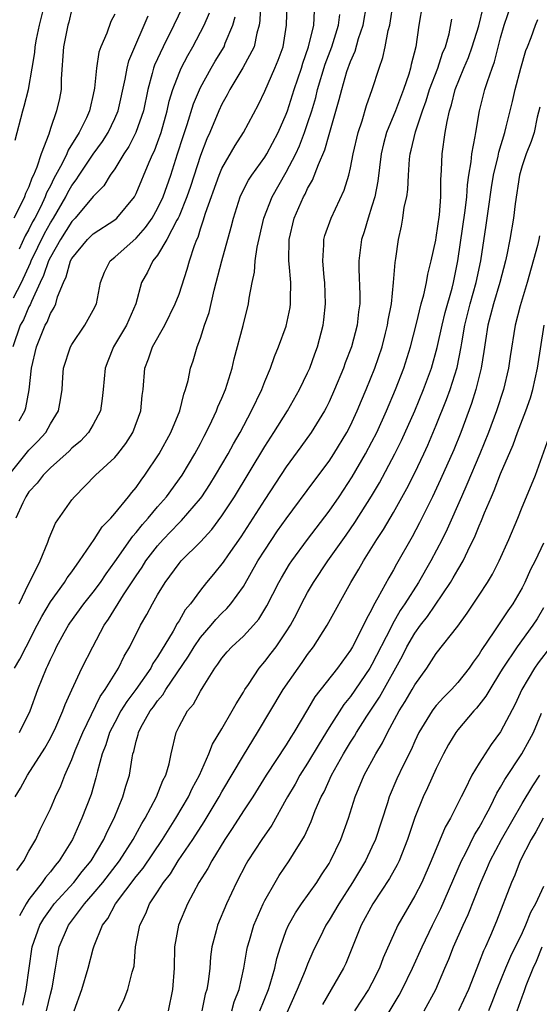
# Model space of a CAD drawing. Units: inches. Extents: x 2619000 to 2622000, y 1488000 to 1491000.
# Drawn here: x 2619328 to 2619377, y 1488870 to 1488962 of the extents above; entities that cross this region are included whole.
import ezdxf

# ---------------------------------------------------------------- set-up
doc = ezdxf.new("R2010")
doc.units = ezdxf.units.IN
doc.header["$MEASUREMENT"] = 0
doc.layers.add('LD26191488_2ft', color=168, linetype='Continuous')

msp = doc.modelspace()

# ---------------------------------------------------------------- linework, layer by layer
at = {"layer": 'LD26191488_2ft'}
for points, elevation in [([(2619343.322, 1488962.678), (2619342.517, 1488961), (2619341.505, 1488959), (2619340.715, 1488957.285), (2619340.615, 1488957), (2619340.499, 1488956.499), (2619340.088, 1488955), (2619339.672, 1488953), (2619338.983, 1488951), (2619338.316, 1488949.684), (2619337.851, 1488949), (2619337, 1488947.614), (2619336.573, 1488947), (2619335.99, 1488946.01), (2619335, 1488945.008), (2619333.302, 1488943), (2619333, 1488942.698), (2619331.942, 1488941), (2619331, 1488939.352), (2619330.832, 1488939), (2619330.368, 1488937.632), (2619330.056, 1488937), (2619329.229, 1488935.229), (2619329.108, 1488934.892), (2619329, 1488934.713), (2619328.483, 1488933.517), (2619328.196, 1488933), (2619327.482, 1488931)], 8438), ([(2619333, 1488962.536), (2619332.709, 1488961.291), (2619332.624, 1488961), (2619332.209, 1488959), (2619332.013, 1488956.013), (2619332, 1488955), (2619331.838, 1488954.162), (2619331.584, 1488953), (2619331, 1488951.35), (2619330.844, 1488950.844), (2619330.141, 1488949), (2619329.741, 1488947.741), (2619329.427, 1488947), (2619329.281, 1488946.719), (2619329, 1488945.929), (2619328.689, 1488945.311), (2619328.583, 1488945), (2619328.22, 1488944.22), (2619327.576, 1488943)], 8432), ([(2619327.708, 1488889), (2619328.205, 1488889.795), (2619328.877, 1488891), (2619330.482, 1488893.518), (2619331, 1488894.472), (2619331.497, 1488895.497), (2619332.175, 1488897), (2619332.393, 1488897.607), (2619333.012, 1488898.988), (2619333.944, 1488901), (2619334.944, 1488903), (2619336.015, 1488905), (2619336.427, 1488905.573), (2619337.834, 1488907.834), (2619339, 1488909.609), (2619339.567, 1488910.433), (2619339.914, 1488911), (2619341, 1488912.426), (2619341.514, 1488913), (2619342.247, 1488913.753), (2619343, 1488914.558), (2619343.231, 1488914.769), (2619345, 1488916.836), (2619345.122, 1488917), (2619345.871, 1488918.129), (2619346.416, 1488919), (2619347.574, 1488921), (2619348.066, 1488921.934), (2619348.693, 1488923), (2619349.774, 1488925), (2619350.718, 1488927), (2619351, 1488927.759), (2619351.519, 1488929), (2619351.915, 1488930.086), (2619352.294, 1488931), (2619353, 1488932.919), (2619353.357, 1488934.643), (2619353.412, 1488935), (2619353.402, 1488935.402), (2619353.416, 1488937), (2619353.283, 1488938.717), (2619353.247, 1488939), (2619353.278, 1488941), (2619353.742, 1488943), (2619354.619, 1488945), (2619354.761, 1488945.239), (2619355, 1488945.762), (2619355.462, 1488946.538), (2619355.997, 1488947.997), (2619356.614, 1488949.385), (2619357, 1488950.798), (2619357.944, 1488954.056), (2619358.176, 1488955), (2619358.668, 1488956.668), (2619359, 1488957.631), (2619359.421, 1488958.58), (2619359.748, 1488959.748), (2619360.169, 1488961), (2619360.508, 1488963)], 8452), ([(2619327.718, 1488950.282), (2619328.432, 1488953), (2619328.567, 1488953.433), (2619328.943, 1488955), (2619329.296, 1488957), (2619329.536, 1488958.464), (2619329.57, 1488959), (2619329.705, 1488959.705), (2619329.985, 1488961), (2619330.472, 1488963)], 8430), ([(2619350.611, 1488963), (2619350.543, 1488961.458), (2619350.482, 1488961), (2619350.269, 1488960.269), (2619350.022, 1488959), (2619348.966, 1488957.034), (2619347.734, 1488955), (2619347.499, 1488954.501), (2619347, 1488953.627), (2619346.712, 1488953), (2619345.873, 1488951), (2619345.597, 1488950.403), (2619345, 1488948.831), (2619344.064, 1488945.936), (2619343.743, 1488945), (2619343, 1488943.187), (2619342.916, 1488943), (2619342.798, 1488942.798), (2619341.873, 1488941), (2619341, 1488939.536), (2619340.565, 1488939), (2619340.046, 1488937.954), (2619339.514, 1488937), (2619338.973, 1488935), (2619338.113, 1488933), (2619336.897, 1488931), (2619336.345, 1488929.655), (2619336.102, 1488929), (2619335.934, 1488927), (2619335.841, 1488926.159), (2619335.67, 1488925), (2619335, 1488923.74), (2619334.557, 1488923), (2619333.81, 1488922.19), (2619333, 1488921.529), (2619332.738, 1488921.262), (2619331, 1488919.681), (2619330.326, 1488919), (2619329.752, 1488918.248), (2619329, 1488917.454), (2619328.708, 1488917), (2619328.44, 1488916.44), (2619327.791, 1488915)], 8444), ([(2619327.878, 1488882.122), (2619328.51, 1488883), (2619329, 1488883.912), (2619329.639, 1488885), (2619330.059, 1488885.941), (2619330.588, 1488887), (2619331, 1488887.875), (2619331.483, 1488889), (2619331.975, 1488890.025), (2619332.36, 1488891), (2619333, 1488892.466), (2619333.318, 1488893.318), (2619334.017, 1488895), (2619335.644, 1488898.356), (2619336.109, 1488899), (2619337.366, 1488901), (2619337.886, 1488902.114), (2619338.408, 1488903), (2619339.398, 1488905), (2619339.995, 1488906.006), (2619340.521, 1488907), (2619341, 1488907.834), (2619341.711, 1488909), (2619343, 1488910.766), (2619343.199, 1488911), (2619345, 1488912.791), (2619346.055, 1488913.945), (2619347, 1488915.205), (2619348.171, 1488917), (2619351, 1488921.692), (2619351.849, 1488923), (2619353.105, 1488925), (2619354.247, 1488927), (2619355, 1488928.571), (2619355.19, 1488929), (2619355.661, 1488930.339), (2619355.914, 1488931), (2619356.435, 1488933), (2619356.508, 1488933.491), (2619356.676, 1488935), (2619356.606, 1488937), (2619356.549, 1488937.451), (2619356.402, 1488939), (2619356.506, 1488940.506), (2619356.502, 1488941), (2619356.611, 1488941.389), (2619357.187, 1488943), (2619358.405, 1488945.595), (2619358.837, 1488947), (2619359, 1488947.692), (2619359.249, 1488949), (2619359.703, 1488951), (2619360.071, 1488952.071), (2619360.49, 1488953.51), (2619361.031, 1488955), (2619361.657, 1488957), (2619361.998, 1488958.002), (2619362.217, 1488959), (2619362.513, 1488960.513), (2619362.651, 1488961), (2619363, 1488963.251)], 8454), ([(2619328.08, 1488907), (2619329, 1488908.911), (2619329.111, 1488909.111), (2619330.034, 1488911), (2619330.764, 1488912.764), (2619330.88, 1488913.12), (2619331.475, 1488914.525), (2619333, 1488916.695), (2619333.236, 1488917), (2619335.223, 1488919), (2619337, 1488920.649), (2619337.286, 1488921), (2619338.025, 1488921.975), (2619338.687, 1488923), (2619339.443, 1488925), (2619339.564, 1488926.436), (2619339.643, 1488927), (2619339.799, 1488929), (2619340.146, 1488929.854), (2619340.538, 1488931), (2619341.671, 1488933), (2619342.647, 1488935), (2619343, 1488935.901), (2619343.773, 1488938.227), (2619343.989, 1488939), (2619344.437, 1488940.438), (2619344.655, 1488941), (2619344.773, 1488941.227), (2619345, 1488941.998), (2619345.265, 1488942.735), (2619345.464, 1488943.464), (2619346.732, 1488947), (2619347, 1488947.637), (2619348.232, 1488949.768), (2619349.027, 1488951), (2619350.402, 1488953.598), (2619351, 1488954.862), (2619351.952, 1488957), (2619352.262, 1488957.738), (2619352.7, 1488959), (2619353.034, 1488961), (2619353.09, 1488963.09)], 8446), ([(2619365.697, 1488963), (2619365.374, 1488961), (2619365.096, 1488959), (2619364.668, 1488957.332), (2619364.597, 1488957), (2619364.433, 1488956.433), (2619363.939, 1488955), (2619363.183, 1488953), (2619362.363, 1488951), (2619362.078, 1488949.922), (2619361.872, 1488949), (2619361.556, 1488946.444), (2619361.261, 1488945), (2619361, 1488944.118), (2619360.629, 1488943), (2619360.274, 1488941.726), (2619360.021, 1488941), (2619359.765, 1488939), (2619359.77, 1488938.23), (2619359.861, 1488935.861), (2619359.853, 1488935), (2619359.746, 1488934.254), (2619359.617, 1488933), (2619359.092, 1488931), (2619358.507, 1488929.492), (2619358.334, 1488929), (2619357.507, 1488927), (2619357, 1488925.862), (2619356.722, 1488925.278), (2619356.568, 1488925), (2619355.329, 1488923), (2619354.363, 1488921.637), (2619353, 1488919.778), (2619351, 1488916.744), (2619349.9, 1488915), (2619348.753, 1488913.247), (2619347.57, 1488911.569), (2619347.109, 1488910.891), (2619346.225, 1488909.775), (2619345.575, 1488909), (2619345, 1488908.284), (2619344.058, 1488907), (2619343.575, 1488906.425), (2619343, 1488905.413), (2619342.837, 1488905.163), (2619342.446, 1488904.446), (2619341, 1488902.064), (2619340.572, 1488901.428), (2619340.36, 1488901), (2619338.97, 1488899), (2619338.126, 1488897.874), (2619337.576, 1488897), (2619337, 1488895.932), (2619336.524, 1488895), (2619336.165, 1488893.835), (2619335.827, 1488893), (2619335.38, 1488891.38), (2619335.241, 1488890.759), (2619334.791, 1488889.209), (2619333.948, 1488887), (2619333.073, 1488885), (2619331.824, 1488883), (2619331.434, 1488882.566), (2619331, 1488881.997), (2619330.536, 1488881.464), (2619330.235, 1488881), (2619329, 1488879.401), (2619328.748, 1488879), (2619328.106, 1488877.894)], 8456), ([(2619330.633, 1488869), (2619331, 1488870.554), (2619331.159, 1488871.159), (2619331.489, 1488873), (2619331.692, 1488874.308), (2619331.834, 1488875), (2619332.678, 1488877), (2619334.183, 1488879), (2619335, 1488879.928), (2619335.885, 1488881), (2619337.445, 1488883), (2619338.728, 1488885), (2619339.517, 1488886.483), (2619339.835, 1488887), (2619340.903, 1488889), (2619341.495, 1488890.505), (2619341.759, 1488891), (2619342.068, 1488892.068), (2619342.253, 1488893), (2619342.735, 1488895), (2619343, 1488895.535), (2619343.796, 1488897), (2619344.35, 1488897.65), (2619345, 1488898.841), (2619345.238, 1488899.239), (2619346.347, 1488901), (2619346.628, 1488901.372), (2619347, 1488901.93), (2619347.489, 1488902.511), (2619347.934, 1488903), (2619349, 1488903.984), (2619349.95, 1488905), (2619350.437, 1488905.563), (2619351.202, 1488906.798), (2619352.315, 1488909), (2619352.559, 1488909.441), (2619353.306, 1488910.694), (2619353.509, 1488911), (2619354.988, 1488913.012), (2619357, 1488915.645), (2619357.936, 1488917), (2619359.162, 1488918.838), (2619360.405, 1488921), (2619361, 1488922.127), (2619361.443, 1488923), (2619362.361, 1488925), (2619363.208, 1488927), (2619363.967, 1488929), (2619364.595, 1488931), (2619365.157, 1488933.157), (2619365.597, 1488935), (2619365.826, 1488935.826), (2619366.081, 1488937), (2619366.218, 1488937.782), (2619366.527, 1488939), (2619366.955, 1488940.955), (2619367, 1488941.185), (2619367.311, 1488943.311), (2619367.432, 1488945), (2619367.417, 1488946.583), (2619367.479, 1488947.479), (2619367.532, 1488949), (2619367.838, 1488951), (2619368.008, 1488952.008), (2619368.236, 1488953), (2619368.428, 1488953.571), (2619368.77, 1488955), (2619369.583, 1488957), (2619370.006, 1488957.994), (2619370.361, 1488959), (2619370.953, 1488960.953), (2619371.375, 1488962.625)], 8460), ([(2619333.209, 1488869), (2619333.947, 1488871), (2619334.537, 1488873), (2619335, 1488874.788), (2619335.091, 1488875.091), (2619335.862, 1488877), (2619336.356, 1488877.644), (2619337.065, 1488879), (2619339, 1488881.535), (2619339.66, 1488882.34), (2619341.466, 1488885), (2619342.699, 1488887), (2619343.869, 1488889), (2619344.227, 1488889.773), (2619344.901, 1488891), (2619345.783, 1488893), (2619346.111, 1488893.889), (2619347, 1488895.324), (2619347.969, 1488897), (2619348.326, 1488897.674), (2619349, 1488898.747), (2619349.144, 1488899), (2619349.466, 1488899.466), (2619350.467, 1488901), (2619351, 1488901.606), (2619351.605, 1488902.395), (2619352.058, 1488903), (2619353, 1488904.381), (2619353.389, 1488905), (2619353.953, 1488906.047), (2619354.435, 1488907), (2619355, 1488908.061), (2619355.541, 1488909), (2619356.892, 1488911), (2619358.6, 1488913.4), (2619359.414, 1488914.586), (2619360.952, 1488917.048), (2619361.7, 1488918.3), (2619363.137, 1488921), (2619363.758, 1488922.242), (2619364.99, 1488925), (2619365.811, 1488927), (2619366.553, 1488929), (2619367.092, 1488930.908), (2619367.543, 1488933), (2619367.825, 1488934.175), (2619368.47, 1488936.47), (2619368.6, 1488937), (2619369.01, 1488939), (2619369.695, 1488943.695), (2619369.843, 1488945), (2619369.895, 1488946.105), (2619370.029, 1488947), (2619370.243, 1488948.243), (2619370.301, 1488949), (2619370.621, 1488950.621), (2619370.675, 1488951), (2619371.042, 1488953), (2619371.539, 1488955), (2619371.764, 1488955.764), (2619372.2, 1488957), (2619372.427, 1488957.573), (2619373, 1488959.831), (2619373.337, 1488961), (2619374.021, 1488963)], 8462), ([(2619327.134, 1488919), (2619329, 1488921.348), (2619329.825, 1488922.175), (2619330.56, 1488923), (2619331, 1488923.787), (2619331.769, 1488925), (2619331.954, 1488926.046), (2619332.091, 1488927), (2619332.158, 1488928.158), (2619332.225, 1488929), (2619332.878, 1488931), (2619333, 1488931.218), (2619334.22, 1488933), (2619335, 1488934.394), (2619335.301, 1488935), (2619335.682, 1488937), (2619336.04, 1488937.96), (2619336.571, 1488939), (2619337, 1488939.36), (2619339, 1488941.134), (2619339.884, 1488942.116), (2619340.488, 1488943), (2619341, 1488943.907), (2619341.51, 1488945), (2619342.224, 1488947), (2619342.873, 1488949), (2619343.374, 1488950.626), (2619343.751, 1488951.751), (2619344.342, 1488953.658), (2619345, 1488955.189), (2619345.992, 1488957), (2619346.361, 1488957.639), (2619347.206, 1488959), (2619347.313, 1488959.313), (2619348.014, 1488961), (2619348.224, 1488961.776)], 8442), ([(2619327.548, 1488935.548), (2619328.302, 1488937), (2619329.16, 1488938.84), (2619329.214, 1488939), (2619330.438, 1488941.562), (2619331, 1488942.555), (2619331.28, 1488943), (2619332.438, 1488945), (2619332.621, 1488945.379), (2619333, 1488946.045), (2619333.42, 1488946.58), (2619333.679, 1488947), (2619335, 1488948.973), (2619335.849, 1488950.151), (2619336.382, 1488951), (2619337, 1488952.292), (2619337.308, 1488953), (2619337.971, 1488955.971), (2619338.15, 1488957), (2619338.325, 1488957.675), (2619338.875, 1488959), (2619339.759, 1488961), (2619340.113, 1488961.888)], 8436), ([(2619327.658, 1488901), (2619328.16, 1488901.84), (2619328.725, 1488903), (2619329.78, 1488905), (2619330.188, 1488905.812), (2619331, 1488907.189), (2619332.329, 1488909), (2619332.58, 1488909.42), (2619333, 1488909.981), (2619333.729, 1488911), (2619335.092, 1488913), (2619335.828, 1488914.172), (2619336.636, 1488915), (2619337, 1488915.419), (2619338.289, 1488917), (2619338.596, 1488917.404), (2619339, 1488917.871), (2619339.459, 1488918.542), (2619339.817, 1488919), (2619341.132, 1488921), (2619342.237, 1488923), (2619343.082, 1488925), (2619343.442, 1488926.558), (2619343.617, 1488927), (2619343.853, 1488927.853), (2619344.076, 1488929), (2619344.315, 1488929.685), (2619344.7, 1488931), (2619345, 1488931.792), (2619345.379, 1488933), (2619345.801, 1488934.199), (2619346.281, 1488936.281), (2619347, 1488939), (2619347.857, 1488942.143), (2619348.066, 1488943), (2619348.706, 1488945), (2619348.795, 1488945.205), (2619349.471, 1488946.529), (2619349.779, 1488947), (2619351, 1488948.693), (2619351.189, 1488949), (2619352.259, 1488951), (2619353, 1488952.686), (2619353.112, 1488953), (2619353.746, 1488955), (2619354.411, 1488957), (2619354.546, 1488957.454), (2619355.091, 1488959), (2619355.572, 1488961), (2619355.642, 1488962.358)], 8448), ([(2619328.083, 1488924.083), (2619328.618, 1488925), (2619328.71, 1488925.29), (2619329.017, 1488926.983), (2619329.248, 1488929), (2619329.695, 1488931), (2619330.526, 1488933), (2619330.704, 1488933.296), (2619331, 1488934.091), (2619331.349, 1488934.651), (2619331.494, 1488935), (2619331.665, 1488935.665), (2619332.212, 1488937), (2619332.485, 1488937.515), (2619332.884, 1488939), (2619333, 1488939.217), (2619334.461, 1488941), (2619335, 1488941.539), (2619337, 1488942.832), (2619337.202, 1488943), (2619338.837, 1488945), (2619339, 1488945.297), (2619340.206, 1488948.206), (2619340.56, 1488949), (2619340.709, 1488949.292), (2619341, 1488950.064), (2619341.322, 1488951), (2619341.894, 1488953), (2619342.086, 1488953.915), (2619342.429, 1488955), (2619343, 1488956.519), (2619343.21, 1488957), (2619343.819, 1488958.181), (2619344.302, 1488959), (2619345.344, 1488961), (2619345.836, 1488962.164)], 8440), ([(2619337, 1488962.046), (2619336.652, 1488961.349), (2619336.272, 1488960.272), (2619335.72, 1488959), (2619335.525, 1488958.476), (2619335.289, 1488957), (2619335.125, 1488955.125), (2619335, 1488954.535), (2619334.699, 1488953.301), (2619334.644, 1488953), (2619334.359, 1488952.359), (2619333.694, 1488951), (2619332.656, 1488949.344), (2619332.531, 1488949), (2619332.101, 1488948.101), (2619331.319, 1488946.681), (2619331, 1488946.023), (2619330.65, 1488945.35), (2619330.525, 1488945), (2619330.097, 1488944.097), (2619329.534, 1488943), (2619329.341, 1488942.659), (2619329, 1488941.943), (2619328.643, 1488941.357), (2619328.087, 1488940.087)], 8434), ([(2619328.112, 1488895), (2619329.106, 1488897), (2619329.843, 1488899), (2619330.626, 1488901), (2619330.758, 1488901.242), (2619331, 1488901.808), (2619331.399, 1488902.601), (2619331.58, 1488903), (2619332.289, 1488904.289), (2619332.689, 1488905), (2619332.81, 1488905.19), (2619334.124, 1488907), (2619335, 1488908.093), (2619335.665, 1488909), (2619336.193, 1488909.807), (2619337, 1488910.914), (2619338.681, 1488913.319), (2619339, 1488913.656), (2619339.591, 1488914.409), (2619340.128, 1488915), (2619341, 1488916.051), (2619341.828, 1488917), (2619343.284, 1488919), (2619344.481, 1488921), (2619345, 1488921.967), (2619345.348, 1488922.652), (2619345.543, 1488923), (2619346.066, 1488924.066), (2619346.5, 1488925), (2619346.626, 1488925.374), (2619347, 1488926.209), (2619347.329, 1488927), (2619347.943, 1488929), (2619348.138, 1488929.862), (2619348.975, 1488932.975), (2619349.481, 1488935), (2619349.532, 1488935.532), (2619349.809, 1488937), (2619350.037, 1488937.963), (2619350.1, 1488939), (2619350.277, 1488940.277), (2619350.904, 1488943), (2619351.689, 1488945), (2619353, 1488947.272), (2619353.892, 1488949), (2619354.243, 1488949.757), (2619354.715, 1488951), (2619355, 1488951.832), (2619355.374, 1488953), (2619355.747, 1488954.253), (2619355.93, 1488955), (2619356.641, 1488957.359), (2619357.253, 1488959), (2619357.875, 1488961), (2619357.991, 1488962.009)], 8450), ([(2619328.443, 1488869.557), (2619328.747, 1488871), (2619329.298, 1488875), (2619330.011, 1488877), (2619330.374, 1488877.626), (2619331, 1488878.515), (2619331.367, 1488879), (2619333.183, 1488881), (2619333.973, 1488882.027), (2619334.79, 1488883), (2619335.986, 1488885), (2619336.288, 1488885.712), (2619336.943, 1488887), (2619337.772, 1488889), (2619338.034, 1488889.966), (2619338.37, 1488891), (2619338.622, 1488892.622), (2619338.701, 1488893), (2619338.783, 1488893.217), (2619339, 1488894.177), (2619339.187, 1488894.813), (2619339.221, 1488895), (2619339.447, 1488895.447), (2619340.313, 1488897), (2619340.612, 1488897.388), (2619341, 1488897.954), (2619341.486, 1488898.514), (2619341.778, 1488899), (2619343.89, 1488902.11), (2619344.417, 1488903), (2619345, 1488903.853), (2619345.994, 1488905), (2619346.448, 1488905.552), (2619347, 1488906.127), (2619347.449, 1488906.551), (2619347.83, 1488907), (2619349, 1488908.632), (2619350.365, 1488911), (2619351, 1488912.006), (2619352.201, 1488913.799), (2619353, 1488914.942), (2619355.581, 1488918.419), (2619357, 1488920.299), (2619357.456, 1488921), (2619358.664, 1488923), (2619359, 1488923.653), (2619359.624, 1488925), (2619360.017, 1488925.983), (2619360.46, 1488927), (2619361.259, 1488929), (2619361.939, 1488931), (2619362.273, 1488932.273), (2619362.46, 1488933), (2619362.52, 1488933.48), (2619362.809, 1488935), (2619363.018, 1488937), (2619363.152, 1488938.848), (2619363.231, 1488939.231), (2619363.464, 1488941), (2619363.749, 1488942.252), (2619363.885, 1488943), (2619364.015, 1488944.015), (2619364.243, 1488945), (2619364.345, 1488945.655), (2619364.398, 1488947), (2619364.508, 1488948.508), (2619364.568, 1488949), (2619364.663, 1488949.337), (2619365.045, 1488951.045), (2619365.699, 1488953), (2619366.051, 1488953.949), (2619366.363, 1488955), (2619367.132, 1488957), (2619367.593, 1488958.407), (2619367.854, 1488959), (2619368.193, 1488960.193), (2619368.44, 1488961.56)], 8458), ([(2619337.342, 1488869), (2619337.887, 1488870.113), (2619338.239, 1488871), (2619338.635, 1488872.635), (2619338.762, 1488873), (2619338.808, 1488873.192), (2619338.953, 1488875), (2619339.334, 1488877), (2619339.895, 1488878.105), (2619340.253, 1488879), (2619341, 1488880.134), (2619341.544, 1488881), (2619342.191, 1488881.809), (2619342.933, 1488883), (2619344.286, 1488885), (2619345.34, 1488886.66), (2619346.744, 1488889), (2619347, 1488889.466), (2619349, 1488892.855), (2619350.33, 1488895), (2619352.7, 1488899), (2619354.102, 1488901), (2619354.486, 1488901.514), (2619355, 1488902.261), (2619355.559, 1488903), (2619356.833, 1488905), (2619359.015, 1488909), (2619359.771, 1488910.229), (2619360.211, 1488911), (2619361.459, 1488913), (2619362.067, 1488913.933), (2619363, 1488915.532), (2619364.249, 1488917.751), (2619365, 1488919.235), (2619365.837, 1488921), (2619366.203, 1488921.797), (2619367, 1488923.689), (2619367.944, 1488926.056), (2619368.281, 1488927), (2619368.932, 1488929.068), (2619369.314, 1488931), (2619369.367, 1488931.367), (2619369.666, 1488933), (2619370.167, 1488935), (2619370.731, 1488937), (2619371.153, 1488939), (2619371.661, 1488942.339), (2619371.859, 1488943.86), (2619372.15, 1488945.85), (2619372.339, 1488947), (2619372.768, 1488948.768), (2619372.838, 1488949.162), (2619373.389, 1488951), (2619373.528, 1488951.528), (2619374.106, 1488953.894), (2619374.354, 1488955), (2619374.885, 1488957), (2619375.346, 1488958.653), (2619375.511, 1488959), (2619375.849, 1488959.849), (2619376.242, 1488961), (2619376.463, 1488961.537)], 8464), ([(2619376.648, 1488953.352), (2619376.416, 1488952.416), (2619376.133, 1488951), (2619375.86, 1488950.14), (2619375.395, 1488949), (2619375, 1488947.887), (2619374.748, 1488947), (2619374.345, 1488944.345), (2619374.198, 1488943), (2619373.863, 1488941), (2619373.587, 1488939.587), (2619373.455, 1488939), (2619372.925, 1488937), (2619372.324, 1488935), (2619372.071, 1488933.928), (2619371.806, 1488933), (2619371.577, 1488931.577), (2619371.443, 1488930.557), (2619371.194, 1488929), (2619370.695, 1488927), (2619370.291, 1488925.709), (2619369.283, 1488923), (2619368.623, 1488921.377), (2619367.402, 1488918.598), (2619366.655, 1488917), (2619365.446, 1488914.554), (2619364.749, 1488913.251), (2619363.289, 1488910.711), (2619363, 1488910.179), (2619362.559, 1488909.441), (2619361.56, 1488907.56), (2619361.147, 1488906.853), (2619361, 1488906.516), (2619360.456, 1488905.545), (2619360.215, 1488905), (2619359.189, 1488903), (2619359, 1488902.68), (2619357.77, 1488901), (2619355.681, 1488898.319), (2619355, 1488897.145), (2619353.719, 1488895), (2619353.432, 1488894.568), (2619353, 1488893.853), (2619351.131, 1488891), (2619349.874, 1488889), (2619349, 1488887.672), (2619347.971, 1488886.029), (2619347.275, 1488885), (2619346.05, 1488883), (2619345.695, 1488882.305), (2619344.856, 1488881), (2619343.775, 1488879), (2619342.946, 1488877), (2619342.579, 1488875), (2619342.546, 1488873), (2619342.4, 1488871), (2619341.973, 1488869)], 8466), ([(2619376.642, 1488941.358), (2619376.575, 1488941), (2619376.435, 1488940.435), (2619375.465, 1488937), (2619374.82, 1488934.82), (2619374.363, 1488933), (2619373.902, 1488930.098), (2619373.746, 1488929), (2619373.279, 1488927), (2619372.626, 1488925), (2619371.875, 1488923), (2619371.063, 1488921), (2619369.858, 1488918.142), (2619369.34, 1488917), (2619368.018, 1488913.982), (2619367.534, 1488913), (2619366.486, 1488911), (2619365.337, 1488909), (2619364.074, 1488907), (2619363.636, 1488906.364), (2619362.907, 1488905.093), (2619362.744, 1488904.744), (2619361, 1488901.333), (2619360.801, 1488901), (2619359, 1488898.362), (2619358.388, 1488897.612), (2619357, 1488895.45), (2619356.067, 1488893.933), (2619355, 1488892.138), (2619354.263, 1488891), (2619353.819, 1488890.181), (2619353.123, 1488889), (2619353, 1488888.76), (2619351.647, 1488886.353), (2619350.711, 1488885), (2619349.431, 1488883), (2619349.274, 1488882.726), (2619348.37, 1488881), (2619347.425, 1488879), (2619346.591, 1488877), (2619346.465, 1488876.465), (2619346.074, 1488875), (2619345.945, 1488874.055), (2619345.865, 1488873), (2619345.711, 1488871.711), (2619345.589, 1488871), (2619345.447, 1488870.553), (2619345.123, 1488869)], 8468), ([(2619347.915, 1488869), (2619348.15, 1488869.85), (2619348.604, 1488871), (2619349.06, 1488873), (2619349.325, 1488874.675), (2619349.399, 1488875), (2619349.576, 1488875.576), (2619349.973, 1488877), (2619350.849, 1488879), (2619351, 1488879.303), (2619351.966, 1488881), (2619352.357, 1488881.643), (2619353.272, 1488883), (2619353.673, 1488883.674), (2619354.69, 1488885.31), (2619355.318, 1488886.682), (2619355.714, 1488887.714), (2619356.272, 1488889), (2619356.534, 1488889.466), (2619357.237, 1488891), (2619358.352, 1488893), (2619359, 1488894.085), (2619359.357, 1488894.643), (2619359.558, 1488895), (2619360.513, 1488896.513), (2619361.699, 1488898.301), (2619363.846, 1488902.154), (2619364.263, 1488903), (2619365, 1488904.269), (2619365.536, 1488905), (2619366.177, 1488905.823), (2619368.332, 1488909), (2619368.587, 1488909.413), (2619369, 1488910.162), (2619369.5, 1488911), (2619369.934, 1488911.934), (2619370.639, 1488913.361), (2619371, 1488914.287), (2619371.223, 1488914.778), (2619371.504, 1488915.504), (2619372.144, 1488917), (2619372.413, 1488917.587), (2619373, 1488919.13), (2619374.161, 1488921.84), (2619374.587, 1488923), (2619375.36, 1488925), (2619375.772, 1488926.228), (2619375.994, 1488927), (2619376.443, 1488929), (2619377.053, 1488933)], 8470), ([(2619350.546, 1488869), (2619351.335, 1488871), (2619351.502, 1488871.502), (2619351.931, 1488873), (2619352.114, 1488873.886), (2619352.452, 1488875), (2619353, 1488876.497), (2619353.212, 1488877), (2619353.853, 1488878.147), (2619354.423, 1488879), (2619355.848, 1488881), (2619356.292, 1488881.708), (2619357, 1488882.773), (2619357.134, 1488883), (2619358.092, 1488885), (2619358.81, 1488887), (2619359.435, 1488889), (2619360.274, 1488891), (2619361.358, 1488893), (2619361.98, 1488894.02), (2619362.457, 1488895), (2619363.548, 1488897), (2619364.107, 1488897.893), (2619364.756, 1488899), (2619365, 1488899.444), (2619366.109, 1488901), (2619367, 1488902.366), (2619369, 1488904.919), (2619369.886, 1488906.114), (2619371, 1488907.794), (2619371.775, 1488909), (2619372.233, 1488909.767), (2619372.856, 1488911), (2619373.761, 1488913), (2619374.601, 1488915), (2619375, 1488916.007), (2619375.888, 1488918.112), (2619376.241, 1488919), (2619377.507, 1488922.493)], 8472), ([(2619377, 1488912.658), (2619376.209, 1488911), (2619375.798, 1488910.201), (2619375.259, 1488909), (2619375, 1488908.498), (2619374.131, 1488907), (2619373.663, 1488906.337), (2619372.375, 1488904.375), (2619371.252, 1488902.748), (2619371, 1488902.314), (2619370.439, 1488901.561), (2619370.073, 1488901), (2619369, 1488899.648), (2619368.418, 1488899), (2619367.707, 1488898.293), (2619367, 1488897.509), (2619366.77, 1488897.23), (2619366.609, 1488897), (2619365.38, 1488895), (2619365, 1488894.191), (2619364.641, 1488893.359), (2619363.92, 1488891.92), (2619363.33, 1488890.67), (2619362.605, 1488889), (2619362.435, 1488888.434), (2619361.321, 1488885), (2619361, 1488884.297), (2619360.384, 1488883), (2619359.191, 1488881), (2619357.893, 1488879), (2619357, 1488877.461), (2619356.704, 1488877), (2619356.419, 1488876.419), (2619355.494, 1488874.506), (2619355, 1488873.367), (2619354.776, 1488872.776), (2619354.036, 1488871), (2619352.26, 1488867)], 8474), ([(2619377, 1488906.62), (2619376.396, 1488905.604), (2619376.012, 1488905), (2619374.54, 1488903), (2619373.201, 1488901), (2619373, 1488900.647), (2619371.984, 1488899), (2619371.633, 1488898.367), (2619370.744, 1488897.256), (2619370.487, 1488897), (2619369, 1488895.232), (2619368.819, 1488895), (2619368.141, 1488893.859), (2619367.682, 1488893), (2619367, 1488891.637), (2619366.177, 1488889.823), (2619365.776, 1488889), (2619365, 1488887.071), (2619364.324, 1488885), (2619363.522, 1488883), (2619363.357, 1488882.643), (2619362.639, 1488881.361), (2619361.08, 1488879), (2619359.98, 1488877), (2619358.561, 1488873.439), (2619358.353, 1488873), (2619356.392, 1488869.608)], 8476), ([(2619377.647, 1488903), (2619376.51, 1488901.49), (2619376.162, 1488901), (2619374.987, 1488899), (2619374.363, 1488897.637), (2619373, 1488895.056), (2619372.122, 1488893.878), (2619371, 1488892.14), (2619370.302, 1488891), (2619369.648, 1488889.648), (2619369.311, 1488889), (2619368.326, 1488887), (2619367.837, 1488886.163), (2619366.525, 1488883), (2619365.638, 1488881), (2619365, 1488879.734), (2619363.416, 1488877), (2619362.041, 1488873.959), (2619361.701, 1488873), (2619361, 1488871.601), (2619360.675, 1488871), (2619360.007, 1488869.993), (2619359.379, 1488869)], 8478), ([(2619361.461, 1488867), (2619363.527, 1488870.473), (2619363.809, 1488871), (2619364.773, 1488873), (2619365.683, 1488875), (2619366.644, 1488877), (2619367, 1488877.685), (2619367.428, 1488878.572), (2619369.35, 1488883), (2619369.746, 1488883.745), (2619370.572, 1488885.428), (2619371, 1488886.12), (2619371.302, 1488886.698), (2619371.478, 1488887), (2619372.018, 1488888.018), (2619372.658, 1488889.342), (2619373, 1488889.882), (2619373.393, 1488890.607), (2619374.978, 1488893), (2619375.708, 1488894.292), (2619376.062, 1488895), (2619376.807, 1488896.807)], 8480), ([(2619365.862, 1488869), (2619366.943, 1488871), (2619367.786, 1488873), (2619368.161, 1488873.839), (2619368.605, 1488875), (2619369.497, 1488877), (2619369.981, 1488878.019), (2619371.141, 1488881), (2619371.725, 1488882.275), (2619372.022, 1488883), (2619373.073, 1488885), (2619375, 1488888.362), (2619375.994, 1488890.006), (2619376.663, 1488891)], 8482), ([(2619376.974, 1488887), (2619376.281, 1488885.719), (2619375.837, 1488885), (2619374.822, 1488883), (2619374.325, 1488881.675), (2619374.007, 1488881), (2619372.612, 1488877.388), (2619372.041, 1488876.041), (2619371.582, 1488875), (2619371.39, 1488874.61), (2619371, 1488873.553), (2619370.003, 1488871), (2619369.079, 1488869)], 8484), ([(2619377, 1488880.606), (2619376.26, 1488879), (2619375.796, 1488878.204), (2619375.334, 1488877), (2619375, 1488876.289), (2619373.916, 1488874.084), (2619373.452, 1488873), (2619372.651, 1488871), (2619372.195, 1488869.805), (2619371.858, 1488869)], 8486), ([(2619374.547, 1488869), (2619375, 1488870.308), (2619375.199, 1488870.802), (2619375.382, 1488871.383), (2619376.029, 1488873), (2619376.35, 1488873.65), (2619376.876, 1488875)], 8488)]:
    msp.add_lwpolyline(points, dxfattribs=dict(at, elevation=elevation))

doc.saveas('drawing.dxf')
